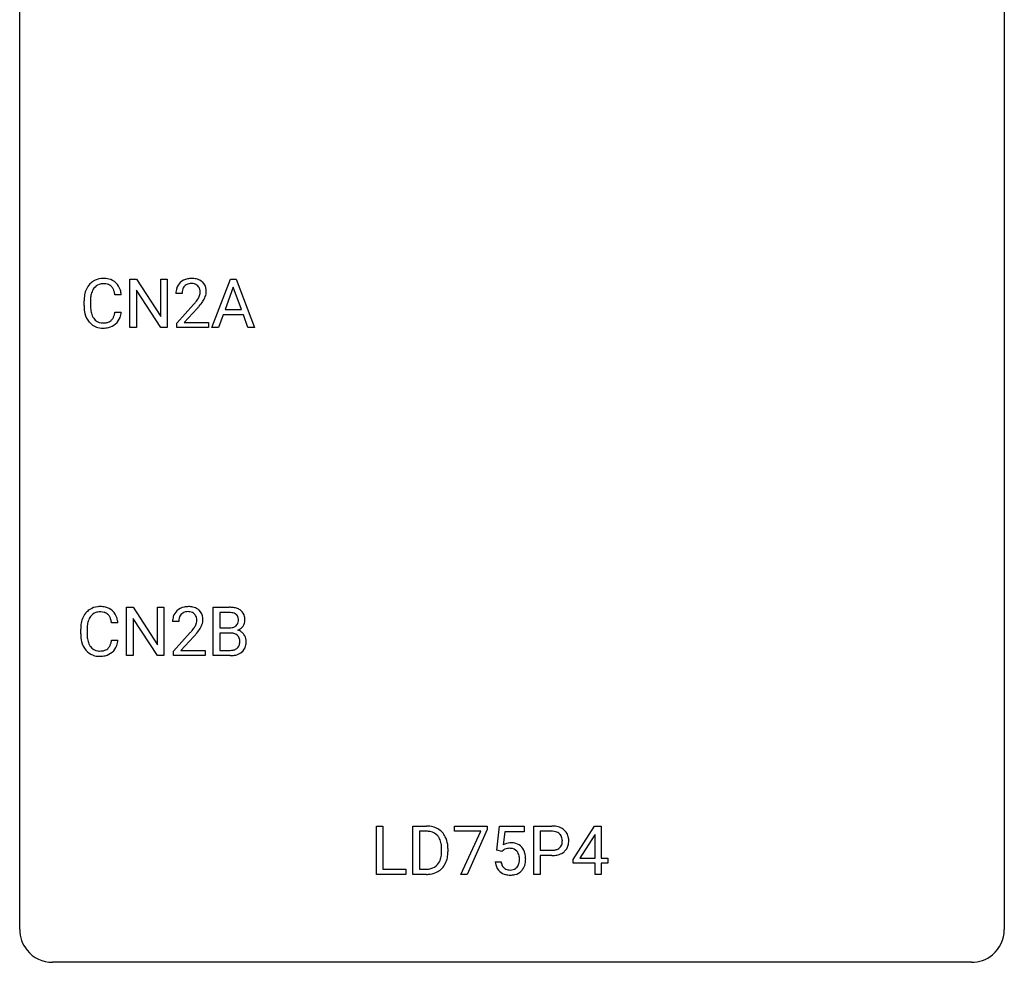
# Model space of a CAD drawing. Extents: x 2.8 to 26.6, y -2.8 to 44.8.
# Drawn here: x 2.8 to 26.6, y -2.8 to 20 of the extents above; entities that cross this region are included whole.
import ezdxf

# ---------------------------------------------------------------- set-up
doc = ezdxf.new("R2010")
doc.units = 0
doc.layers.add('DEFAULT_255_1_234', color=255, linetype='CONTINUOUS')
doc.layers.add('DEFAULT_255_2_778', color=255, linetype='CONTINUOUS')

msp = doc.modelspace()

# ---------------------------------------------------------------- linework, layer by layer
at = {"layer": 'DEFAULT_255_1_234'}
for p, q in [((5.446, 12.578), (5.446, 13.747)), ((5.446, 13.747), (5.601, 13.747)), ((5.601, 13.747), (6.191, 12.842)), ((6.191, 12.842), (6.191, 13.747)), ((6.191, 13.747), (6.345, 13.747)), ((6.345, 13.747), (6.345, 12.578)), ((7.429, 12.578), (7.876, 13.747)), ((7.876, 13.747), (8.011, 13.747)), ((8.011, 13.747), (8.458, 12.578)), ((5.236, 13.371), (5.081, 13.371)), ((6.19, 12.578), (5.601, 13.479)), ((5.601, 13.479), (5.601, 12.578)), ((6.706, 13.403), (6.558, 13.403)), ((7.943, 13.557), (7.745, 13.01)), ((8.142, 13.01), (7.943, 13.557)), ((4.335, 13.108), (4.335, 13.22)), ((4.49, 13.216), (4.49, 13.103)), ((6.58, 12.685), (6.985, 13.134)), ((5.081, 12.949), (5.236, 12.949)), ((7.072, 13.039), (6.759, 12.699)), ((7.698, 12.883), (7.588, 12.578)), ((8.188, 12.883), (7.698, 12.883)), ((7.745, 13.01), (8.142, 13.01)), ((8.3, 12.578), (8.188, 12.883)), ((6.58, 12.578), (6.58, 12.685)), ((6.759, 12.699), (7.346, 12.699)), ((7.346, 12.699), (7.346, 12.578)), ((5.601, 12.578), (5.446, 12.578)), ((6.345, 12.578), (6.19, 12.578)), ((7.346, 12.578), (6.58, 12.578)), ((7.588, 12.578), (7.429, 12.578)), ((8.458, 12.578), (8.3, 12.578)), ((5.365, 4.64), (5.365, 5.81)), ((5.365, 5.81), (5.52, 5.81)), ((5.52, 5.81), (6.11, 4.905)), ((6.11, 4.905), (6.11, 5.81)), ((6.11, 5.81), (6.264, 5.81)), ((6.264, 5.81), (6.264, 4.64)), ((7.461, 4.64), (7.461, 5.81)), ((7.461, 5.81), (7.844, 5.81)), ((6.109, 4.64), (5.52, 5.542)), ((5.52, 5.542), (5.52, 4.64)), ((7.616, 5.683), (7.616, 5.311)), ((7.844, 5.683), (7.616, 5.683)), ((4.254, 5.17), (4.254, 5.283)), ((4.409, 5.279), (4.409, 5.166)), ((5.155, 5.434), (5, 5.434)), ((6.625, 5.465), (6.477, 5.465)), ((7.616, 5.311), (7.848, 5.311)), ((5, 5.011), (5.155, 5.011)), ((6.499, 4.747), (6.904, 5.197)), ((6.991, 5.101), (6.678, 4.762)), ((7.873, 5.187), (7.616, 5.187)), ((7.616, 5.187), (7.616, 4.766)), ((7.873, 5.187), (7.873, 5.187)), ((7.616, 4.766), (7.87, 4.766)), ((5.52, 4.64), (5.365, 4.64)), ((6.264, 4.64), (6.109, 4.64)), ((6.499, 4.64), (6.499, 4.747)), ((7.265, 4.64), (6.499, 4.64)), ((6.678, 4.762), (7.265, 4.762)), ((7.265, 4.762), (7.265, 4.64)), ((7.867, 4.64), (7.461, 4.64)), ((11.405, -0.651), (11.405, 0.518)), ((11.405, 0.518), (11.56, 0.518)), ((11.56, 0.518), (11.56, -0.525)), ((12.29, -0.651), (12.29, 0.518)), ((12.29, 0.518), (12.62, 0.518)), ((13.295, 0.396), (13.295, 0.518)), ((13.295, 0.518), (14.085, 0.518)), ((14.085, 0.518), (14.085, 0.435)), ((14.322, -0.065), (14.382, 0.518)), ((14.382, 0.518), (14.981, 0.518)), ((14.981, 0.518), (14.981, 0.381)), ((15.216, -0.651), (15.216, 0.518)), ((15.216, 0.518), (15.647, 0.518)), ((16.161, -0.292), (16.684, 0.518)), ((16.684, 0.518), (16.843, 0.518)), ((16.843, 0.518), (16.843, -0.259)), ((12.624, 0.391), (12.444, 0.391)), ((12.444, 0.391), (12.444, -0.525)), ((13.928, 0.396), (13.295, 0.396)), ((13.445, -0.651), (13.928, 0.396)), ((14.085, 0.435), (13.601, -0.651)), ((14.508, 0.381), (14.472, 0.062)), ((14.981, 0.381), (14.508, 0.381)), ((15.37, 0.391), (15.37, -0.067)), ((15.656, 0.391), (15.37, 0.391)), ((16.675, 0.283), (16.329, -0.259)), ((16.693, 0.315), (16.675, 0.283)), ((16.693, -0.259), (16.693, 0.315)), ((12.983, -0.099), (12.983, -0.03)), ((13.136, -0.027), (13.136, -0.102)), ((14.441, -0.096), (14.322, -0.065)), ((14.48, -0.063), (14.441, -0.096)), ((15.37, -0.067), (15.647, -0.067)), ((15.646, -0.193), (15.37, -0.193)), ((15.37, -0.193), (15.37, -0.651)), ((14.28, -0.344), (14.421, -0.344)), ((16.161, -0.38), (16.161, -0.292)), ((16.693, -0.38), (16.161, -0.38)), ((16.329, -0.259), (16.693, -0.259)), ((16.693, -0.651), (16.693, -0.38)), ((16.843, -0.259), (17.005, -0.259)), ((17.005, -0.38), (16.843, -0.38)), ((16.843, -0.38), (16.843, -0.651)), ((17.005, -0.259), (17.005, -0.38)), ((12.114, -0.651), (11.405, -0.651)), ((11.56, -0.525), (12.114, -0.525)), ((12.114, -0.525), (12.114, -0.651)), ((12.614, -0.651), (12.29, -0.651)), ((12.444, -0.525), (12.607, -0.525)), ((13.601, -0.651), (13.445, -0.651)), ((15.37, -0.651), (15.216, -0.651)), ((16.843, -0.651), (16.693, -0.651))]:
    msp.add_line(p, q, dxfattribs=at)
for centre, radius, start, end in [((4.815, 13.313), 0.464, 136.7831, 155.2473), ((4.776, 13.346), 0.413, 121.7633, 136.4281), ((4.789, 13.321), 0.441, 95.646, 121.5491), ((4.789, 13.367), 0.267, 109.2998, 143.3038), ((4.802, 13.316), 0.32, 89.3452, 108.5745), ((4.805, 13.21), 0.553, 89.9242, 96.1378), ((4.81, 13.222), 0.541, 76.6779, 90.4563), ((4.806, 13.198), 0.438, 87.3815, 90.0241), ((4.813, 13.304), 0.332, 74.7009, 87.8124), ((4.844, 13.411), 0.221, 47.4372, 75.0698), ((4.85, 13.381), 0.378, 47.4858, 76.9287), ((4.839, 13.412), 0.224, 27.8167, 46.4008), ((4.835, 13.371), 0.395, 16.5424, 46.8933), ((6.884, 13.429), 0.324, 133.4541, 162.947), ((6.902, 13.41), 0.35, 100.7869, 133.4384), ((6.917, 13.435), 0.208, 136.1757, 166.3675), ((6.905, 13.444), 0.192, 129.7279, 135.7542), ((6.913, 13.432), 0.207, 102.1739, 129.2062), ((6.937, 13.255), 0.508, 89.6605, 101.3704), ((6.937, 13.329), 0.313, 89.5461, 102.5419), ((6.944, 13.261), 0.502, 78.2171, 90.413), ((6.941, 13.382), 0.259, 82.1602, 90.1506), ((6.954, 13.456), 0.184, 43.4415, 83.1661), ((6.979, 13.423), 0.336, 55.9268, 78.4889), ((6.946, 13.448), 0.195, 16.1715, 43.5284), ((6.999, 13.457), 0.297, 47.9292, 55.4054), ((7.009, 13.468), 0.283, 4.3348, 48.0561), ((5.112, 13.224), 0.777, 169.5837, 180.2758), ((4.928, 13.258), 0.59, 155.0366, 169.6003), ((5.06, 13.247), 0.568, 162.9374, 174.6209), ((4.865, 13.309), 0.363, 143.0753, 163.1917), ((4.729, 13.353), 0.349, 15.7653, 27.9411), ((4.53, 13.295), 0.556, 7.8892, 15.9239), ((4.674, 13.318), 0.564, 5.4072, 17.0365), ((6.965, 13.407), 0.407, 163.2879, 180.5582), ((7.018, 13.408), 0.312, 165.9093, 178.8684), ((7.105, 13.403), 0.398, 178.4382, 180.0084), ((6.861, 13.435), 0.282, 331.4255, 352.9365), ((6.896, 13.435), 0.248, 359.4866, 15.934), ((6.875, 13.432), 0.269, 353.2249, 0.0169), ((6.942, 13.456), 0.35, 337.8914, 358.9968), ((6.899, 13.451), 0.393, 359.9252, 5.5968), ((5.297, 13.108), 0.962, 179.9919, 181.5394), ((5.323, 13.219), 0.832, 174.342, 180.143), ((5.229, 13.099), 0.739, 179.6818, 189.1505), ((5.636, 14.327), 1.801, 318.5132, 320.7828), ((6.165, 13.897), 1.119, 320.7373, 323.9737), ((6.557, 13.613), 0.635, 323.8962, 328.6421), ((6.761, 13.487), 0.395, 328.8299, 331.7899), ((6.272, 13.816), 1.115, 319.6473, 327.0958), ((6.671, 13.561), 0.641, 326.9135, 338.3505), ((5.09, 13.097), 0.755, 181.1219, 193.8756), ((4.853, 13.035), 0.51, 193.548, 219.5757), ((4.979, 13.057), 0.486, 188.9911, 203.5773), ((4.871, 13.013), 0.369, 203.9077, 215.1312), ((4.735, 12.967), 0.342, 331.6589, 343.2879), ((4.529, 13.031), 0.558, 343.1446, 351.0106), ((4.374, 13.059), 0.715, 350.7157, 351.1602), ((4.688, 13.009), 0.551, 340.1774, 353.7814), ((5.889, 14.133), 1.611, 317.2587, 319.9046), ((4.77, 12.965), 0.401, 219.3627, 250.0612), ((4.779, 12.941), 0.252, 213.9072, 263.8849), ((4.792, 13.02), 0.332, 263.1759, 270.1031), ((4.795, 13.144), 0.456, 269.672, 279.0609), ((4.822, 12.983), 0.293, 278.875, 293.6347), ((4.841, 12.961), 0.394, 282.4333, 310.7514), ((4.854, 12.908), 0.211, 293.8553, 310.0519), ((4.854, 12.902), 0.206, 311.0647, 332.0108), ((4.845, 12.95), 0.384, 311.4559, 340.4422), ((4.787, 13.028), 0.467, 250.7885, 270.6489), ((4.792, 13.289), 0.727, 270.0021, 270.3582), ((4.797, 13.143), 0.581, 269.9359, 282.8096), ((4.695, 5.408), 0.413, 121.7633, 136.4281), ((4.708, 5.384), 0.441, 95.646, 121.5491), ((4.724, 5.273), 0.553, 89.9242, 96.1378), ((4.729, 5.285), 0.541, 76.6779, 90.4563), ((4.769, 5.444), 0.378, 47.4858, 76.9287), ((4.754, 5.434), 0.395, 16.5424, 46.8933), ((6.803, 5.491), 0.324, 133.4541, 162.947), ((6.821, 5.472), 0.35, 100.7869, 133.4384), ((6.856, 5.317), 0.508, 89.6605, 101.3704), ((6.863, 5.324), 0.502, 78.2171, 90.413), ((6.898, 5.486), 0.336, 55.9268, 78.4889), ((6.918, 5.52), 0.297, 47.9292, 55.4054), ((6.928, 5.53), 0.283, 4.3348, 48.0561), ((7.847, 5.073), 0.737, 82.1257, 90.2933), ((7.886, 5.345), 0.462, 69.9044, 82.2857), ((7.943, 5.499), 0.298, 51.1839, 70.0182), ((7.969, 5.536), 0.253, 12.1017, 50.4215), ((4.847, 5.321), 0.59, 155.0366, 169.6003), ((4.734, 5.375), 0.464, 136.7831, 155.2473), ((4.784, 5.371), 0.363, 143.0753, 163.1917), ((4.708, 5.43), 0.267, 109.2998, 143.3038), ((4.721, 5.379), 0.32, 89.3452, 108.5745), ((4.725, 5.261), 0.438, 87.3815, 90.0241), ((4.732, 5.366), 0.332, 74.7009, 87.8124), ((4.763, 5.474), 0.221, 47.4372, 75.0698), ((4.758, 5.474), 0.224, 27.8167, 46.4008), ((4.648, 5.415), 0.349, 15.7653, 27.9411), ((4.449, 5.358), 0.556, 7.8892, 15.9239), ((4.593, 5.381), 0.564, 5.4072, 17.0365), ((6.884, 5.469), 0.407, 163.2879, 180.5582), ((6.937, 5.47), 0.312, 165.9093, 178.8684), ((6.836, 5.497), 0.208, 136.1757, 166.3675), ((6.824, 5.507), 0.192, 129.7279, 135.7542), ((6.832, 5.494), 0.207, 102.1739, 129.2062), ((6.856, 5.391), 0.313, 89.5461, 102.5419), ((6.86, 5.445), 0.259, 82.1602, 90.1506), ((6.873, 5.519), 0.184, 43.4415, 83.1661), ((6.865, 5.511), 0.195, 16.1715, 43.5284), ((6.815, 5.497), 0.248, 359.4866, 15.934), ((6.794, 5.495), 0.269, 353.2249, 0.0169), ((6.861, 5.519), 0.35, 337.8914, 358.9968), ((6.818, 5.513), 0.393, 359.9252, 5.5968), ((7.844, 5.329), 0.354, 89.8708, 90.0431), ((7.846, 5.206), 0.477, 82.6985, 90.1729), ((7.87, 5.387), 0.294, 71.6863, 82.8456), ((7.908, 5.498), 0.177, 52.8286, 71.985), ((7.905, 5.489), 0.165, 309.5228, 356.951), ((7.935, 5.537), 0.13, 31.8853, 52.1413), ((7.907, 5.521), 0.162, 10.9182, 31.323), ((7.811, 5.501), 0.26, 359.5559, 11.2096), ((7.839, 5.499), 0.232, 355.4701, 0.0493), ((7.988, 5.495), 0.238, 323.4908, 0.8817), ((7.83, 5.501), 0.396, 359.5251, 12.8212), ((5.031, 5.287), 0.777, 169.5837, 180.2758), ((5.242, 5.281), 0.832, 174.342, 180.143), ((4.979, 5.31), 0.568, 162.9374, 174.6209), ((7.024, 5.465), 0.398, 178.4382, 180.0084), ((5.555, 6.39), 1.801, 318.5132, 320.7828), ((6.084, 5.96), 1.119, 320.7373, 323.9737), ((6.476, 5.676), 0.635, 323.8962, 328.6421), ((6.68, 5.549), 0.395, 328.8299, 331.7899), ((6.78, 5.498), 0.282, 331.4255, 352.9365), ((6.191, 5.879), 1.115, 319.6473, 327.0958), ((6.59, 5.623), 0.641, 326.9135, 338.3505), ((7.851, 5.64), 0.329, 269.6065, 281.4534), ((7.873, 5.534), 0.221, 281.2041, 302.5148), ((7.887, 5.51), 0.193, 303.0217, 309.837), ((7.91, 5.587), 0.36, 293.1999, 299.1396), ((7.978, 4.978), 0.287, 54.0012, 74.9168), ((7.947, 5.527), 0.29, 298.6825, 323.2757), ((5.216, 5.17), 0.962, 179.9919, 181.5394), ((5.009, 5.159), 0.755, 181.1219, 193.8756), ((5.148, 5.162), 0.739, 179.6818, 189.1505), ((4.898, 5.12), 0.486, 188.9911, 203.5773), ((4.448, 5.093), 0.558, 343.1446, 351.0106), ((4.293, 5.121), 0.715, 350.7157, 351.1602), ((4.607, 5.071), 0.551, 340.1774, 353.7814), ((5.808, 6.195), 1.611, 317.2587, 319.9046), ((7.877, 4.826), 0.361, 76.5636, 90.6981), ((7.929, 5.012), 0.169, 17.6685, 78.9941), ((7.825, 4.981), 0.277, 359.0456, 17.2296), ((7.989, 4.998), 0.264, 36.3581, 53.5292), ((7.977, 4.989), 0.28, 4.819, 36.309), ((7.899, 4.978), 0.358, 359.937, 5.5204), ((4.772, 5.098), 0.51, 193.548, 219.5757), ((4.689, 5.027), 0.401, 219.3627, 250.0612), ((4.79, 5.075), 0.369, 203.9077, 215.1312), ((4.698, 5.004), 0.252, 213.9072, 263.8849), ((4.741, 5.045), 0.293, 278.875, 293.6347), ((4.773, 4.97), 0.211, 293.8553, 310.0519), ((4.773, 4.964), 0.206, 311.0647, 332.0108), ((4.654, 5.03), 0.342, 331.6589, 343.2879), ((4.764, 5.013), 0.384, 311.4559, 340.4422), ((7.872, 5.103), 0.336, 269.6056, 281.374), ((7.896, 4.993), 0.225, 281.1056, 302.5132), ((7.91, 4.967), 0.194, 303.0369, 311.8811), ((7.917, 4.959), 0.183, 311.9916, 351.7143), ((7.836, 4.975), 0.267, 350.734, 0.2222), ((7.965, 4.947), 0.288, 311.1786, 344.6887), ((7.866, 4.974), 0.391, 344.7479, 0.5373), ((4.706, 5.091), 0.467, 250.7885, 270.6489), ((4.711, 5.082), 0.332, 263.1759, 270.1031), ((4.714, 5.207), 0.456, 269.672, 279.0609), ((4.711, 5.351), 0.727, 270.0021, 270.3582), ((4.716, 5.205), 0.581, 269.9359, 282.8096), ((4.76, 5.024), 0.394, 282.4333, 310.7514), ((7.868, 5.337), 0.696, 269.9237, 274.4456), ((7.886, 5.148), 0.507, 274.1042, 286.4072), ((7.936, 4.984), 0.335, 286.0418, 310.8441), ((12.624, -0.068), 0.587, 75.4101, 90.3804), ((12.647, 0.027), 0.488, 60.1456, 75.1888), ((15.652, -0.088), 0.606, 78.8378, 90.3984), ((15.693, 0.114), 0.4, 58.9633, 79.0811), ((12.622, -0.065), 0.457, 79.2152, 89.7446), ((12.655, 0.079), 0.308, 40.384, 80.1431), ((12.663, 0.055), 0.456, 26.5254, 60.1451), ((12.629, 0.06), 0.341, 26.5777, 40.1532), ((12.551, -0.004), 0.583, 7.403, 26.8321), ((15.647, -0.032), 0.424, 87.8575, 88.8), ((15.653, 0.056), 0.336, 75.2762, 88.2915), ((15.683, 0.161), 0.226, 46.8629, 75.6677), ((15.697, 0.178), 0.203, 15.7442, 46.6203), ((15.723, 0.17), 0.336, 48.0198, 58.4472), ((15.732, 0.179), 0.324, 3.3375, 48.1767), ((12.537, 0.016), 0.443, 9.6572, 26.1933), ((12.3, -0.026), 0.683, 359.6455, 9.8608), ((12.392, -0.029), 0.744, 0.1605, 7.7176), ((14.658, -0.256), 0.368, 93.7182, 120.2539), ((14.667, -0.337), 0.449, 89.966, 94.2496), ((14.671, -0.278), 0.39, 73.8043, 90.5586), ((14.695, -0.192), 0.302, 41.3071, 73.543), ((14.653, -0.228), 0.356, 13.5076, 41.2174), ((15.712, 0.131), 0.188, 311.7855, 347.2861), ((15.635, 0.162), 0.268, 359.4672, 15.5934), ((15.613, 0.156), 0.289, 346.6893, 0.1059), ((15.538, 0.159), 0.365, 359.6351, 0.0053), ((15.757, 0.122), 0.295, 310.8832, 346.5426), ((15.622, 0.157), 0.435, 346.1878, 0.506), ((15.609, 0.161), 0.448, 359.9478, 4.6829), ((12.432, -0.12), 0.55, 343.3325, 355.8549), ((12.222, -0.1), 0.761, 355.4989, 0.0792), ((12.408, -0.106), 0.728, 348.7289, 0.3012), ((14.587, -0.204), 0.176, 114.1951, 127.3641), ((14.61, -0.258), 0.235, 98.9831, 113.8909), ((14.631, -0.381), 0.36, 89.6805, 99.1614), ((14.633, -0.314), 0.293, 84.6958, 90.0676), ((14.646, -0.232), 0.211, 41.785, 85.9893), ((14.623, -0.252), 0.241, 12.649, 41.6081), ((14.517, -0.278), 0.35, 359.5577, 12.9535), ((14.489, -0.271), 0.526, 1.1331, 13.8829), ((15.647, 0.563), 0.757, 269.897, 275.0189), ((15.65, 0.355), 0.423, 269.6593, 279.4154), ((15.67, 0.342), 0.535, 274.685, 287.0245), ((15.676, 0.206), 0.271, 279.205, 294.9901), ((15.705, 0.141), 0.2, 295.2888, 311.2911), ((15.727, 0.163), 0.347, 286.6925, 310.2288), ((12.646, -0.201), 0.319, 283.77, 318.1555), ((12.612, -0.176), 0.361, 318.7416, 343.6874), ((12.67, -0.191), 0.449, 299.2532, 333.4571), ((12.574, -0.139), 0.559, 333.0707, 348.7182), ((14.728, -0.305), 0.449, 184.9247, 194.4976), ((14.604, -0.341), 0.32, 193.7537, 228.5271), ((14.747, -0.302), 0.329, 187.3601, 198.6733), ((14.642, -0.338), 0.218, 198.4452, 217.7945), ((14.613, -0.359), 0.182, 218.2887, 228.5612), ((14.662, -0.356), 0.188, 286.7251, 320.6004), ((14.624, -0.325), 0.237, 320.6713, 344.5442), ((14.508, -0.291), 0.358, 344.2412, 356.7357), ((14.383, -0.281), 0.483, 356.3549, 0.05), ((14.651, -0.322), 0.36, 323.673, 348.1673), ((14.476, -0.283), 0.54, 347.8572, 0.4293), ((14.348, -0.279), 0.667, 359.9919, 1.5443), ((12.611, -0.065), 0.46, 269.497, 284.0205), ((12.609, 0.028), 0.679, 270.4444, 278.4511), ((12.634, -0.123), 0.527, 278.1072, 299.034), ((14.612, -0.33), 0.334, 228.9024, 256.3314), ((14.622, -0.346), 0.198, 228.9655, 258.1235), ((14.641, -0.21), 0.458, 256.2427, 270.4486), ((14.643, -0.258), 0.288, 257.7258, 270.4014), ((14.648, -0.302), 0.244, 269.4204, 286.4209), ((14.649, -0.188), 0.479, 269.577, 282.4215), ((14.686, -0.344), 0.319, 281.8396, 316.5458), ((14.68, -0.34), 0.326, 316.8171, 323.1493)]:
    msp.add_arc(centre, radius, start, end, dxfattribs=at)
at = {"layer": 'DEFAULT_255_2_778'}
for p, q in [((2.779, -1.984), (2.779, 44.053)), ((26.591, 44.053), (26.591, -1.984)), ((25.797, -2.778), (3.572, -2.778))]:
    msp.add_line(p, q, dxfattribs=at)
for centre, start, end in [((3.57, -1.986), 179.8524, 219.1642), ((25.8, -1.986), 309.4762, 0.1483), ((3.57, -1.987), 219.1282, 270.1454), ((25.799, -1.987), 269.8517, 309.5112)]:
    msp.add_arc(centre, 0.791, start, end, dxfattribs=at)

doc.saveas('drawing.dxf')
